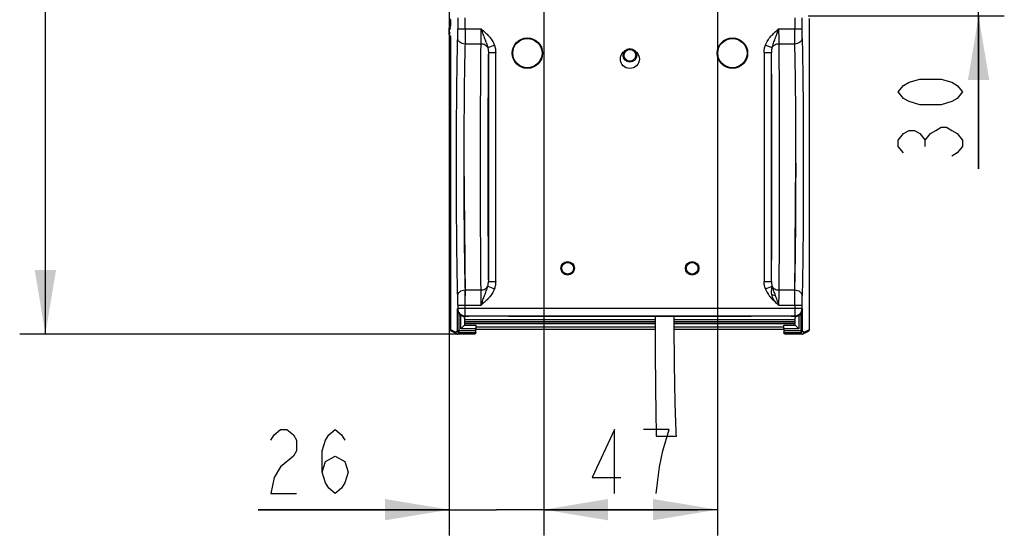
# Model space of a CAD drawing. Units: millimetres. Extents: x -41 to 420, y -458 to 297.
# Drawn here: x 39 to 77, y 111 to 132 of the extents above; entities that cross this region are included whole.
import ezdxf

# ---------------------------------------------------------------- set-up
doc = ezdxf.new("R2010")
doc.units = ezdxf.units.MM
doc.header["$LTSCALE"] = 23.1
doc.layers.get('0').update_dxf_attribs({"linetype": 'CONTINUOUS'})
doc.layers.add('INTF_1', color=7, linetype='CONTINUOUS')
doc.styles.get("Standard").update_dxf_attribs({"font": 'txt', "width": 0.8})
doc.dimstyles.new('DIMSTYLE_1', dxfattribs={"dimtxt": 2.5, "dimasz": 2.5, "dimexe": 1, "dimexo": 0, "dimtad": 1, "dimdec": 0, "dimlfac": 7.017544, "dimtxsty": 'STANDARD', "dimblk": '_FILLED', "dimblk1": '_FILLED', "dimblk2": '_FILLED', "dimcen": 0.09, "dimazin": 2, "dimtp": 0.3, "dimtm": 0.3, "dimtfac": 1, "dimtdec": 0, "dimtofl": 0, "dimtmove": 0, "dimatfit": 3, "dimldrblk": '_FILLED', "dimfxl": 1, "dimtolj": 1, "dimarcsym": 0})
doc.dimstyles.new('DIMSTYLE_2', dxfattribs={"dimtxt": 2.5, "dimasz": 2.5, "dimexe": 1, "dimexo": 0, "dimtad": 1, "dimdec": 0, "dimlfac": 7.017544, "dimtxsty": 'STANDARD', "dimblk": '_FILLED', "dimblk1": '_FILLED', "dimblk2": '_FILLED', "dimcen": 0.09, "dimazin": 2, "dimtp": 0.8, "dimtm": 0.8, "dimtfac": 1, "dimtdec": 0, "dimtofl": 0, "dimtmove": 0, "dimatfit": 3, "dimldrblk": '_FILLED', "dimfxl": 1, "dimtolj": 1, "dimarcsym": 0})
doc.dimstyles.new('DIMSTYLE_3', dxfattribs={"dimtxt": 2.5, "dimasz": 2.5, "dimexe": 1, "dimexo": 0, "dimtad": 1, "dimdec": 0, "dimlfac": 7.017544, "dimtxsty": 'STANDARD', "dimblk": '_FILLED', "dimblk1": '_FILLED', "dimblk2": '_FILLED', "dimcen": 0.09, "dimazin": 2, "dimtp": 0.2, "dimtm": 0.2, "dimtfac": 1, "dimtdec": 0, "dimtofl": 0, "dimtmove": 0, "dimatfit": 3, "dimldrblk": '_FILLED', "dimfxl": 1, "dimtolj": 1, "dimarcsym": 0})

# ---------------------------------------------------------------- blocks, each defined once
blk = doc.blocks.new('_FILLED')
at = {"color": 0, "linetype": 'BYBLOCK'}
blk.add_solid([(0, 0), (-1, 0.166), (-1, -0.166)], dxfattribs=at)
blk = doc.blocks.new('*D2')
at = {"color": 2, "linetype": 'CONTINUOUS'}
for p, q in [((55.477, 241.794), (38.621, 241.794)), ((39.621, 241.794), (39.621, 180.549)), ((39.621, 119.305), (39.621, 180.549)), ((55.66, 119.305), (38.621, 119.305))]:
    blk.add_line(p, q, dxfattribs=at)
at = {"color": 2, "linetype": 'CONTINUOUS', "xscale": 2.5, "yscale": 2.5, "zscale": 2.5}
for p, rotation in [((39.621, 241.794), 90), ((39.621, 119.305), 270)]:
    blk.add_blockref('_FILLED', p, dxfattribs=dict(at, rotation=rotation))
blk = doc.blocks.new('*D4')
at = {"color": 2, "linetype": 'CONTINUOUS'}
for p, q in [((75.934, 135.928), (75.934, 141.928)), ((75.934, 141.928), (75.934, 133.813)), ((68.006, 135.928), (76.934, 135.928)), ((75.934, 125.736), (75.934, 133.813)), ((69.301, 131.699), (76.934, 131.699)), ((75.934, 131.699), (75.934, 125.736))]:
    blk.add_line(p, q, dxfattribs=at)
at = {"color": 2, "linetype": 'CONTINUOUS', "xscale": 2.5, "yscale": 2.5, "zscale": 2.5}
for p, rotation in [((75.934, 135.928), 270), ((75.934, 131.699), 90)]:
    blk.add_blockref('_FILLED', p, dxfattribs=dict(at, rotation=rotation))
blk = doc.blocks.new('*D5')
at = {"color": 2, "linetype": 'CONTINUOUS'}
for p, q in [((59.015, 133.669), (59.015, 111.464)), ((55.339, 132.554), (55.339, 111.464)), ((55.339, 112.464), (47.897, 112.464)), ((47.897, 112.464), (57.177, 112.464)), ((65.015, 112.464), (57.177, 112.464)), ((59.015, 112.464), (65.015, 112.464))]:
    blk.add_line(p, q, dxfattribs=at)
at = {"color": 2, "linetype": 'CONTINUOUS', "xscale": 2.5, "yscale": 2.5, "zscale": 2.5}
blk.add_blockref('_FILLED', (55.339, 112.464), dxfattribs=at)
at = {"color": 2, "linetype": 'CONTINUOUS', "xscale": 2.5, "yscale": 2.5, "zscale": 2.5, "rotation": 180}
blk.add_blockref('_FILLED', (59.015, 112.464), dxfattribs=at)
blk = doc.blocks.new('*D6')
at = {"color": 2, "linetype": 'CONTINUOUS'}
for p, q in [((65.77, 133.778), (65.77, 111.464)), ((59.015, 133.669), (59.015, 111.464)), ((59.015, 112.464), (62.393, 112.464)), ((65.77, 112.464), (62.393, 112.464))]:
    blk.add_line(p, q, dxfattribs=at)
at = {"color": 2, "linetype": 'CONTINUOUS', "xscale": 2.5, "yscale": 2.5, "zscale": 2.5, "rotation": 180}
blk.add_blockref('_FILLED', (59.015, 112.464), dxfattribs=at)
at = {"color": 2, "linetype": 'CONTINUOUS', "xscale": 2.5, "yscale": 2.5, "zscale": 2.5}
blk.add_blockref('_FILLED', (65.77, 112.464), dxfattribs=at)

msp = doc.modelspace()

# ---------------------------------------------------------------- linework, layer by layer
at = {"color": 2, "linetype": 'CONTINUOUS'}
msp.add_line((73.8505, 126.6114), (73.8505, 126.8614), dxfattribs=at)
for points in [[(75.3089, 128.7364), (75.1005, 128.4864), (74.8922, 128.3614), (74.4755, 128.2364), (73.6422, 128.2364), (73.2255, 128.3614), (73.0172, 128.4864), (72.8089, 128.7364), (73.0172, 128.9864), (73.2255, 129.1114), (73.6422, 129.2364), (74.4755, 129.2364), (74.8922, 129.1114), (75.1005, 128.9864), (75.3089, 128.7364)], [(73.0172, 126.3614), (72.8089, 126.6114), (72.8089, 126.8614), (73.0172, 127.1114), (73.2255, 127.2364), (73.4339, 127.2364), (73.6422, 127.1114), (73.8505, 126.8614), (74.0589, 127.1114), (74.2672, 127.2364), (74.4755, 127.3614), (74.6839, 127.3614), (74.8922, 127.2364), (75.1005, 127.1114), (75.3089, 126.8614), (75.3089, 126.6114), (75.1005, 126.3614), (74.8922, 126.2364)], [(48.3974, 115.1727), (48.5224, 115.381), (48.7724, 115.5894), (49.0224, 115.5894), (49.2724, 115.381), (49.3974, 115.1727), (49.3974, 114.756), (49.2724, 114.5477)], [(50.3974, 113.9227), (50.5224, 114.3394), (50.8974, 114.5477), (51.2724, 114.3394), (51.3974, 113.9227), (51.2724, 113.5061), (51.1474, 113.2977), (50.8974, 113.0894), (50.6474, 113.2977), (50.5224, 113.5061), (50.3974, 113.9227), (50.3974, 114.756), (50.5224, 115.1727), (50.6474, 115.381), (50.8974, 115.5894), (51.1474, 115.381), (51.2724, 115.1727)], [(61.7677, 113.0894), (61.7677, 115.5894), (60.8927, 113.7144), (62.0177, 113.7144)], [(63.6427, 114.756), (63.8927, 115.5894), (62.8927, 115.5894)], [(63.3927, 113.0894), (63.5177, 114.131), (63.6427, 114.756)], [(49.2724, 114.5477), (48.7724, 114.131), (48.5224, 113.7144), (48.3974, 113.0894), (49.3974, 113.0894)]]:
    msp.add_lwpolyline(points, dxfattribs=at)
at = {"layer": 'INTF_1', "color": 9, "linetype": 'CONTINUOUS'}
for p, q in [((55.3795, 131.5374), (55.3818, 131.5374)), ((55.3795, 131.5374), (55.3795, 131.3176)), ((55.6672, 131.6286), (55.6672, 131.1924)), ((55.9522, 131.1924), (55.9522, 131.6262)), ((68.7787, 131.6262), (68.7787, 131.1924)), ((69.0637, 131.1924), (69.0637, 131.6286)), ((55.3188, 131.201), (55.3901, 131.201)), ((55.3188, 131.201), (55.3188, 131.03)), ((55.3901, 131.03), (55.3188, 131.03)), ((55.3491, 131.2593), (55.3901, 131.201)), ((55.3798, 131.3176), (55.3795, 131.3176)), ((55.3798, 131.317), (55.3795, 131.3176)), ((55.6672, 131.1924), (56.5773, 131.1924)), ((68.1499, 131.1892), (68.1535, 131.1924)), ((68.1535, 131.1924), (69.0637, 131.1924)), ((56.5735, 130.6029), (55.9489, 130.6029)), ((56.8341, 130.4615), (57.0947, 130.5559)), ((56.8574, 130.2777), (57.1424, 130.2777)), ((56.8574, 130.2777), (56.8574, 121.3486)), ((57.1424, 121.3486), (57.1424, 130.2777)), ((67.5885, 130.2777), (67.8735, 130.2777)), ((67.5885, 130.2777), (67.5885, 121.3486)), ((67.6362, 130.5559), (67.8968, 130.4615)), ((67.8735, 121.3486), (67.8735, 130.2777)), ((68.782, 130.6029), (68.1574, 130.6029)), ((55.3798, 129.1655), (55.3281, 129.1655)), ((55.9026, 126.1178), (55.9024, 125.8131)), ((55.9026, 126.1193), (55.9026, 126.1177)), ((68.8283, 126.1178), (68.8283, 126.1193)), ((68.8283, 126.1177), (68.8283, 126.1193)), ((68.8285, 125.8131), (68.8283, 126.1178)), ((56.5525, 125.5774), (56.5525, 125.8131)), ((55.9458, 121.1424), (55.9489, 121.0234)), ((56.8341, 121.1648), (57.0947, 121.0704)), ((56.8574, 121.3486), (57.1424, 121.3486)), ((67.5885, 121.3486), (67.8735, 121.3486)), ((67.6362, 121.0704), (67.8968, 121.1648)), ((55.9489, 121.0234), (56.5735, 121.0234)), ((68.1574, 121.0234), (68.782, 121.0234)), ((55.6672, 120.4339), (56.5773, 120.4339)), ((55.6672, 120.4339), (55.6672, 120.2977)), ((55.9522, 120.0127), (55.9522, 120.4339)), ((68.1535, 120.4339), (69.0637, 120.4339)), ((68.7787, 120.4339), (68.7787, 120.0127)), ((69.0637, 120.2977), (69.0637, 120.4339)), ((55.646, 120.2765), (55.6672, 120.2977)), ((55.646, 120.2765), (55.646, 119.4336)), ((69.0637, 120.2977), (55.6672, 120.2977)), ((55.7172, 119.3623), (55.7172, 120.0906)), ((55.9522, 120.0127), (55.9297, 119.9902)), ((55.9522, 120.0127), (68.7787, 120.0127)), ((68.8012, 119.9902), (68.7787, 120.0127)), ((69.0136, 120.0906), (69.0136, 119.3623)), ((69.0637, 120.2977), (69.0849, 120.2765)), ((69.0849, 119.4336), (69.0849, 120.2765)), ((55.3798, 119.6441), (55.3281, 119.6441)), ((63.3474, 119.8566), (55.9298, 119.8566)), ((55.9298, 119.7854), (63.3474, 119.7854)), ((63.3474, 119.7816), (55.9298, 119.7816)), ((55.9298, 119.7104), (63.3475, 119.7104)), ((63.3477, 119.5729), (56.3746, 119.5729)), ((68.8011, 119.8566), (64.0895, 119.8566)), ((64.0896, 119.7854), (68.8011, 119.7854)), ((68.8011, 119.7816), (64.0896, 119.7816)), ((64.0898, 119.7104), (68.8011, 119.7104)), ((68.3562, 119.5729), (64.0902, 119.5729)), ((55.3798, 119.4808), (55.5888, 119.3763)), ((55.5888, 119.3763), (55.646, 119.4336)), ((56.3752, 119.4336), (55.646, 119.4336)), ((55.7172, 119.3623), (55.66, 119.3051)), ((55.7172, 119.3623), (56.3746, 119.3623)), ((69.0849, 119.4336), (68.3556, 119.4336)), ((68.3563, 119.3623), (69.0136, 119.3623)), ((69.0709, 119.3051), (69.0136, 119.3623)), ((69.0849, 119.4336), (69.1421, 119.3763)), ((69.1421, 119.3763), (69.351, 119.4808))]:
    msp.add_line(p, q, dxfattribs=at)
at = {"layer": 'INTF_1', "color": 6, "linetype": 'CONTINUOUS'}
for p, q in [((55.3795, 131.3176), (55.3792, 131.3119)), ((69.351, 119.4808), (69.351, 131.31)), ((55.3798, 130.9139), (55.3798, 119.4808)), ((55.3866, 130.9092), (55.3996, 130.9019)), ((55.3996, 130.9019), (55.4041, 130.8998)), ((55.7898, 119.5061), (55.7898, 120.0308)), ((55.9297, 119.9902), (55.9333, 119.9902)), ((55.9298, 119.9279), (55.9298, 119.6461)), ((57.6434, 120.0052), (67.0875, 120.0052)), ((68.7975, 119.9902), (68.8012, 119.9902)), ((68.8011, 119.6461), (68.8011, 119.9279)), ((68.9411, 120.0308), (68.9411, 119.5061)), ((55.7898, 119.5061), (55.9298, 119.6461)), ((55.9298, 119.6461), (56.374, 119.6461)), ((56.374, 119.6461), (56.3752, 119.5061)), ((68.3556, 119.5061), (68.3569, 119.6461)), ((68.3569, 119.6461), (68.8011, 119.6461)), ((68.8011, 119.6461), (68.9411, 119.5061)), ((55.6282, 119.3126), (55.4192, 119.4171)), ((56.346, 119.3051), (55.66, 119.3051)), ((56.3752, 119.5061), (55.7898, 119.5061)), ((56.3746, 119.3623), (56.346, 119.3051)), ((56.3752, 119.4336), (56.3752, 119.5061)), ((68.9411, 119.5061), (68.3556, 119.5061)), ((68.3556, 119.5061), (68.3556, 119.4336)), ((68.3849, 119.3051), (68.3563, 119.3623)), ((69.0708, 119.3051), (68.3849, 119.3051)), ((69.1027, 119.3126), (69.3117, 119.4171))]:
    msp.add_line(p, q, dxfattribs=at)
at = {"layer": 'INTF_1', "color": 7, "linetype": 'CONTINUOUS'}
for p, q in [((55.3281, 129.1655), (55.3281, 119.6441)), ((55.9026, 126.1163), (55.9489, 120.7876)), ((68.782, 120.7876), (68.8283, 126.1163)), ((56.3752, 119.5016), (63.3479, 119.5016)), ((64.0904, 119.5016), (68.3556, 119.5016)), ((63.3932, 115.3234), (64.1747, 115.3234))]:
    msp.add_line(p, q, dxfattribs=at)
at = {"layer": 'INTF_1', "color": 6, "linetype": 'CONTINUOUS'}
for points in [[(55.3515, 131.5958), (55.3634, 131.5825), (55.3684, 131.5756), (55.3724, 131.5682), (55.3756, 131.5604), (55.3779, 131.5523), (55.3792, 131.5439), (55.3795, 131.5374)], [(55.3188, 131.03), (55.3193, 131.0187), (55.3212, 131.0043), (55.3247, 130.9901), (55.3296, 130.9762), (55.336, 130.9629), (55.3438, 130.9502), (55.3528, 130.9384), (55.3631, 130.9275), (55.3744, 130.9177), (55.3866, 130.9092)], [(55.3792, 131.3119), (55.3781, 131.3039), (55.3761, 131.2961), (55.3732, 131.2885), (55.3695, 131.2813), (55.3649, 131.2745), (55.3597, 131.2684), (55.3539, 131.2629), (55.3491, 131.2593)]]:
    msp.add_lwpolyline(points, dxfattribs=at)
at = {"layer": 'INTF_1', "color": 7, "linetype": 'CONTINUOUS'}
msp.add_lwpolyline([(55.3798, 129.2771), (55.3723, 129.2719), (55.3435, 129.2319), (55.3292, 129.184), (55.3281, 129.1655)], dxfattribs=at)
at = {"layer": 'INTF_1', "color": 6, "linetype": 'CONTINUOUS'}
for centre, radius in [((58.3754, 130.2479), 0.5914), ((58.3754, 130.2479), 0.57), ((66.3554, 130.2479), 0.5914), ((66.3554, 130.2479), 0.57), ((62.3654, 130.1619), 0.2636), ((62.3654, 130.1619), 0.228), ((59.942, 121.8684), 0.2636), ((59.942, 121.8684), 0.228), ((64.7889, 121.8684), 0.2636), ((64.7889, 121.8684), 0.228)]:
    msp.add_circle(centre, radius, dxfattribs=at)
at = {"layer": 'INTF_1', "color": 7, "linetype": 'CONTINUOUS'}
msp.add_circle((62.3649, 130.0194), 0.3705, dxfattribs=at)
at = {"layer": 'INTF_1', "color": 9, "linetype": 'CONTINUOUS'}
for centre, radius, start, end in [((55.3081, 131.5375), 0.0714, 5.6166, 11.57006), ((55.308, 131.5375), 0.0714, 0.24717, 5.61327), ((55.3082, 131.5375), 0.0713, 359.98666, 0.24517), ((55.3901, 131.2009), 0.0713, 125.05404, 179.99079), ((55.4613, 131.03), 0.1425, 179.99963, 243.43534), ((55.3093, 131.3161), 0.0694, 305.061, 305.56086), ((55.3092, 131.3177), 0.0703, 353.1924, 353.76756), ((55.3096, 131.3176), 0.0699, 353.76206, 359.99152), ((133.2498, 128.5408), 77.3284, 178.471916, 179.003179), ((-18.143, 128.3287), 86.9548, 1.026228, 1.498677), ((179.8701, 127.6417), 123.9573, 178.962535, 179.108483), ((-59.4332, 127.5694), 128.2519, 0.89396, 1.035021), ((287.5132, 126.1904), 231.6101, 179.163829, 179.870524), ((-162.7824, 126.1904), 231.6102, 0.129476, 0.83617), ((147.6222, 123.39), 91.704, 181.030831, 181.404417), ((-14.8196, 123.2184), 83.6304, 358.577552, 358.987219), ((9.0187, 122.635), 59.785, 358.455293, 358.569389)]:
    msp.add_arc(centre, radius, start, end, dxfattribs=at)
at = {"layer": 'INTF_1', "color": 6, "linetype": 'CONTINUOUS'}
for centre, radius, start, end in [((55.9334, 120.2792), 0.2869, 221.10146, 239.95253), ((68.7975, 120.2792), 0.2869, 300.04747, 318.89854), ((55.66, 119.3763), 0.0713, 180.00243, 243.43323), ((69.0708, 119.3763), 0.0713, 296.56677, 359.99757)]:
    msp.add_arc(centre, radius, start, end, dxfattribs=at)
at = {"layer": 'INTF_1', "color": 7, "linetype": 'CONTINUOUS'}
for centre, radius, start, end in [((55.4706, 119.6441), 0.1425, 180.00552, 225.0032), ((55.4703, 119.6439), 0.1421, 225.00813, 230.09796)]:
    msp.add_arc(centre, radius, start, end, dxfattribs=at)
at = {"layer": 'INTF_1', "color": 6, "linetype": 'CONTINUOUS'}
for centre, major_axis, ratio, start_param, end_param in [((69.3461, 131.31), (0, 0.285), 0.0174551, -1.5707963, -0.005236), ((57.6434, 119.9678), (2.1375, 0), 0.0174551, 7.8539816, 8.7812796), ((67.0875, 119.9678), (2.1375, 0), 0.0174551, 0.6434983, 1.5707963), ((55.4511, 119.4808), (0.0637, -0.0319), 0.9998096, -2.6780517, -1.5707963), ((56.3746, 119.4336), (0, 0.0712), 0.0087269, -3.1241394, -1.5707963), ((68.3563, 119.4336), (0, 0.0712), 0.0087269, 1.5707963, 3.1241394), ((69.2798, 119.4808), (0.0637, 0.0319), 0.9998096, -1.5707963, -0.463541)]:
    msp.add_ellipse(centre, major_axis=major_axis, ratio=ratio, start_param=start_param, end_param=end_param, dxfattribs=at)
at = {"layer": 'INTF_1', "color": 9, "linetype": 'CONTINUOUS'}
for points, knots in [([(55.379, 131.3093), (55.3778, 131.2996), (55.3713, 131.2803), (55.3576, 131.2653), (55.3496, 131.2596)], [0, 0, 0, 0, 0.5000488, 1, 1, 1, 1]), ([(55.6639, 130.8387), (55.6653, 130.8899), (55.6667, 131.0078), (55.6672, 131.1257), (55.6672, 131.1924)], [0, 0, 0, 0, 0.4341727, 1, 1, 1, 1]), ([(55.9522, 131.1924), (55.9522, 131.0812), (55.9517, 130.8847), (55.9502, 130.6882), (55.9489, 130.6029)], [0, 0, 0, 0, 0.5658356, 1, 1, 1, 1]), ([(56.5735, 130.6029), (56.5751, 130.6882), (56.5768, 130.8847), (56.5773, 131.0812), (56.5773, 131.1924)], [0, 0, 0, 0, 0.4341661, 1, 1, 1, 1]), ([(56.5773, 131.1924), (56.6296, 131.1471), (56.734, 131.0564), (56.8812, 130.9099), (57.0083, 130.7452), (57.0712, 130.6208), (57.0947, 130.5559)], [0, 0, 0, 0, 0.2502002, 0.500311, 0.7502622, 1, 1, 1, 1]), ([(56.5773, 131.1924), (56.5786, 131.1884), (56.5815, 131.1804), (56.587, 131.1644), (56.5967, 131.1365), (56.6105, 131.0967), (56.6271, 131.0492), (56.6492, 130.9864), (56.6769, 130.9089), (56.7105, 130.8175), (56.7441, 130.728), (56.7772, 130.6396), (56.8084, 130.5513), (56.8264, 130.4917), (56.8341, 130.4615)], [0, 0, 0, 0, 0.016366, 0.0327301, 0.065444, 0.1307601, 0.195826, 0.2605301, 0.3884954, 0.5141722, 0.6375205, 0.7589889, 0.8794467, 1, 1, 1, 1]), ([(67.6362, 130.5559), (67.6596, 130.6204), (67.722, 130.7442), (67.8481, 130.9081), (67.9942, 131.054), (68.0979, 131.1442), (68.1499, 131.1892)], [0, 0, 0, 0, 0.2497405, 0.4996918, 0.7498012, 1, 1, 1, 1]), ([(67.8968, 130.4615), (67.9044, 130.4916), (67.9223, 130.5509), (67.9534, 130.6388), (67.9864, 130.7268), (68.0141, 130.8007), (68.0363, 130.8608), (68.053, 130.9065), (68.0697, 130.9527), (68.0835, 130.9915), (68.0945, 131.0228), (68.1028, 131.0464), (68.1111, 131.07), (68.118, 131.0898), (68.1235, 131.1056), (68.1276, 131.1175), (68.131, 131.1274), (68.1338, 131.1354), (68.1358, 131.1413), (68.1379, 131.1473), (68.1413, 131.1527), (68.1437, 131.1585), (68.145, 131.1647), (68.1454, 131.171), (68.146, 131.1773), (68.1471, 131.1835), (68.1486, 131.1875), (68.1499, 131.1892)], [0, 0, 0, 0, 0.120589, 0.241078, 0.3625642, 0.4859142, 0.5484477, 0.6115791, 0.6752889, 0.7395299, 0.7718278, 0.8042298, 0.8367234, 0.8692955, 0.8856066, 0.9019319, 0.9182696, 0.9264425, 0.9346177, 0.9427881, 0.9509699, 0.9591407, 0.9673121, 0.9754923, 0.9836751, 0.9918539, 1, 1, 1, 1]), ([(68.1535, 131.1924), (68.1535, 131.0812), (68.1541, 130.8847), (68.1558, 130.6882), (68.1574, 130.6029)], [0, 0, 0, 0, 0.565834, 1, 1, 1, 1]), ([(68.782, 130.6029), (68.7807, 130.6882), (68.7792, 130.8847), (68.7787, 131.0812), (68.7787, 131.1924)], [0, 0, 0, 0, 0.4341644, 1, 1, 1, 1]), ([(69.0669, 130.8387), (69.0656, 130.8899), (69.0642, 131.0078), (69.0637, 131.1257), (69.0637, 131.1924)], [0, 0, 0, 0, 0.4341754, 1, 1, 1, 1]), ([(55.6175, 125.8131), (55.6175, 126.3015), (55.6194, 127.2495), (55.6281, 128.6009), (55.642, 129.7878), (55.6556, 130.515), (55.6639, 130.8387)], [0, 0, 0, 0, 0.2915204, 0.5658261, 0.8067234, 1, 1, 1, 1]), ([(55.9489, 130.6029), (55.9122, 130.6032), (55.84, 130.6152), (55.7605, 130.6585), (55.712, 130.7069), (55.6851, 130.7477), (55.6682, 130.7922), (55.6641, 130.8233), (55.6639, 130.8387)], [0, 0, 0, 0, 0.2700919, 0.528938, 0.6523773, 0.7713909, 0.8867828, 1, 1, 1, 1]), ([(69.0669, 130.8387), (69.0668, 130.8233), (69.0627, 130.7922), (69.0458, 130.7477), (69.0189, 130.7069), (68.9704, 130.6585), (68.8909, 130.6152), (68.8187, 130.6032), (68.782, 130.6029)], [0, 0, 0, 0, 0.1132172, 0.2286091, 0.3476227, 0.471062, 0.7299081, 1, 1, 1, 1]), ([(69.0669, 130.8387), (69.0753, 130.515), (69.0888, 129.7878), (69.1027, 128.6009), (69.1115, 127.2495), (69.1134, 126.3015), (69.1134, 125.8131)], [0, 0, 0, 0, 0.1932766, 0.4341739, 0.7084796, 1, 1, 1, 1]), ([(56.5525, 125.8131), (56.5525, 126.7166), (56.5547, 128.0046), (56.5636, 129.6012), (56.5697, 130.2944), (56.5735, 130.6029)], [0, 0, 0, 0, 0.565837, 0.8067358, 1, 1, 1, 1]), ([(56.8341, 130.4615), (56.8228, 130.4827), (56.792, 130.5227), (56.7295, 130.5677), (56.6548, 130.5962), (56.6008, 130.6028), (56.5735, 130.6029)], [0, 0, 0, 0, 0.2330396, 0.47905, 0.7363484, 1, 1, 1, 1]), ([(56.8341, 130.4615), (56.8382, 130.4465), (56.8523, 130.3862), (56.8575, 130.324), (56.8574, 130.2777)], [0, 0, 0, 0, 0.2510151, 1, 1, 1, 1]), ([(56.8574, 130.2777), (56.8538, 129.9848), (56.848, 129.3325), (56.8396, 127.8444), (56.8374, 126.649), (56.8374, 125.8131)], [0, 0, 0, 0, 0.1968008, 0.4383221, 1, 1, 1, 1]), ([(57.0947, 130.5559), (57.1108, 130.5115), (57.1347, 130.4195), (57.1424, 130.3249), (57.1424, 130.2777)], [0, 0, 0, 0, 0.4999569, 1, 1, 1, 1]), ([(67.5885, 130.2777), (67.5885, 130.3249), (67.5962, 130.4195), (67.6201, 130.5115), (67.6362, 130.5559)], [0, 0, 0, 0, 0.5000425, 1, 1, 1, 1]), ([(67.8968, 130.4615), (67.8927, 130.4465), (67.8786, 130.3862), (67.8733, 130.324), (67.8735, 130.2777)], [0, 0, 0, 0, 0.2510154, 1, 1, 1, 1]), ([(67.8934, 125.8131), (67.8934, 126.649), (67.8913, 127.8444), (67.8829, 129.3325), (67.877, 129.9848), (67.8735, 130.2777)], [0, 0, 0, 0, 0.5616779, 0.8031992, 1, 1, 1, 1]), ([(68.1574, 130.6029), (68.1301, 130.6028), (68.0761, 130.5962), (68.0013, 130.5677), (67.9389, 130.5227), (67.9081, 130.4827), (67.8968, 130.4615)], [0, 0, 0, 0, 0.2636516, 0.52095, 0.7669604, 1, 1, 1, 1]), ([(68.1574, 130.6029), (68.1611, 130.2944), (68.1673, 129.6012), (68.1761, 128.0046), (68.1784, 126.7166), (68.1784, 125.8131)], [0, 0, 0, 0, 0.1932642, 0.434163, 1, 1, 1, 1]), ([(55.9037, 126.7138), (55.9036, 126.6644), (55.903, 126.4663), (55.9027, 126.2682), (55.9026, 126.1193)], [0, 0, 0, 0, 0.2489004, 1, 1, 1, 1]), ([(68.8283, 126.1193), (68.8283, 126.1691), (68.828, 126.3672), (68.8276, 126.5653), (68.8272, 126.7138)], [0, 0, 0, 0, 0.2509327, 1, 1, 1, 1]), ([(55.6639, 120.7876), (55.6556, 121.1113), (55.642, 121.8385), (55.6281, 123.0254), (55.6194, 124.3768), (55.6175, 125.3248), (55.6175, 125.8131)], [0, 0, 0, 0, 0.1932766, 0.4341739, 0.7084796, 1, 1, 1, 1]), ([(55.9024, 125.8131), (55.9024, 125.0791), (55.9059, 124.0131), (55.9188, 122.6554), (55.9278, 122.0318), (55.9331, 121.7402)], [0, 0, 0, 0, 0.5406308, 0.785208, 1, 1, 1, 1]), ([(56.8374, 125.8131), (56.8374, 124.9773), (56.8396, 123.7819), (56.848, 122.2938), (56.8538, 121.6415), (56.8574, 121.3486)], [0, 0, 0, 0, 0.5616779, 0.8031992, 1, 1, 1, 1]), ([(67.8735, 121.3486), (67.877, 121.6415), (67.8829, 122.2938), (67.8913, 123.7819), (67.8934, 124.9773), (67.8934, 125.8131)], [0, 0, 0, 0, 0.1968008, 0.4383221, 1, 1, 1, 1]), ([(68.1784, 125.8131), (68.1784, 124.9097), (68.1761, 123.6217), (68.1673, 122.0251), (68.1611, 121.3319), (68.1574, 121.0234)], [0, 0, 0, 0, 0.565837, 0.8067358, 1, 1, 1, 1]), ([(68.7978, 121.7402), (68.8031, 122.0318), (68.8121, 122.6554), (68.8249, 124.0131), (68.8285, 125.0791), (68.8285, 125.8131)], [0, 0, 0, 0, 0.2147925, 0.4593699, 1, 1, 1, 1]), ([(69.1134, 125.8131), (69.1134, 125.3248), (69.1115, 124.3768), (69.1027, 123.0254), (69.0888, 121.8385), (69.0753, 121.1113), (69.0669, 120.7876)], [0, 0, 0, 0, 0.2915204, 0.5658261, 0.8067234, 1, 1, 1, 1]), ([(56.5735, 121.0234), (56.5699, 121.3174), (56.564, 121.976), (56.5553, 123.494), (56.5528, 124.718), (56.5525, 125.5774)], [0, 0, 0, 0, 0.1936735, 0.4338853, 1, 1, 1, 1]), ([(56.5735, 121.0234), (56.6008, 121.0235), (56.6548, 121.0301), (56.7295, 121.0586), (56.792, 121.1036), (56.8228, 121.1435), (56.8341, 121.1648)], [0, 0, 0, 0, 0.2636516, 0.52095, 0.7669604, 1, 1, 1, 1]), ([(56.5773, 120.4339), (56.5993, 120.4975), (56.6427, 120.623), (56.6988, 120.7778), (56.7441, 120.8984), (56.7772, 120.9867), (56.8033, 121.0603), (56.8195, 121.1122), (56.8282, 121.1421), (56.8321, 121.1572), (56.8341, 121.1648)], [0, 0, 0, 0, 0.2605368, 0.5141751, 0.6375199, 0.7589817, 0.879434, 0.939618, 0.9698014, 1, 1, 1, 1]), ([(57.0947, 121.0704), (57.0712, 121.0055), (57.0083, 120.881), (56.8812, 120.7164), (56.734, 120.5698), (56.6296, 120.4792), (56.5773, 120.4339)], [0, 0, 0, 0, 0.2497368, 0.499688, 0.7498003, 1, 1, 1, 1]), ([(56.8341, 121.1648), (56.8382, 121.1798), (56.8523, 121.2401), (56.8575, 121.3023), (56.8574, 121.3486)], [0, 0, 0, 0, 0.2510159, 1, 1, 1, 1]), ([(57.1424, 121.3486), (57.1424, 121.3014), (57.1347, 121.2067), (57.1108, 121.1148), (57.0947, 121.0704)], [0, 0, 0, 0, 0.5000429, 1, 1, 1, 1]), ([(67.6362, 121.0704), (67.6201, 121.1148), (67.5962, 121.2067), (67.5885, 121.3014), (67.5885, 121.3486)], [0, 0, 0, 0, 0.4999576, 1, 1, 1, 1]), ([(67.6362, 121.0704), (67.6597, 121.0055), (67.7226, 120.881), (67.8497, 120.7164), (67.9969, 120.5698), (68.1013, 120.4792), (68.1535, 120.4339)], [0, 0, 0, 0, 0.2497371, 0.4996886, 0.7498003, 1, 1, 1, 1]), ([(67.8735, 121.3486), (67.8734, 121.3332), (67.8751, 121.2713), (67.8844, 121.2095), (67.8968, 121.1648)], [0, 0, 0, 0, 0.249691, 1, 1, 1, 1]), ([(67.8968, 121.1648), (67.9081, 121.1435), (67.9389, 121.1036), (68.0013, 121.0586), (68.0761, 121.0301), (68.1301, 121.0235), (68.1574, 121.0234)], [0, 0, 0, 0, 0.2330396, 0.47905, 0.7363484, 1, 1, 1, 1]), ([(55.6639, 120.7876), (55.6641, 120.803), (55.6682, 120.8341), (55.6851, 120.8785), (55.712, 120.9194), (55.7605, 120.9678), (55.84, 121.0111), (55.9122, 121.0231), (55.9489, 121.0234)], [0, 0, 0, 0, 0.1132172, 0.2286091, 0.3476227, 0.471062, 0.7299081, 1, 1, 1, 1]), ([(55.6672, 120.4339), (55.6672, 120.5006), (55.6667, 120.6185), (55.6653, 120.7364), (55.6639, 120.7876)], [0, 0, 0, 0, 0.5658273, 1, 1, 1, 1]), ([(55.9522, 120.4339), (55.9522, 120.5451), (55.9517, 120.7416), (55.9502, 120.9381), (55.9489, 121.0234)], [0, 0, 0, 0, 0.5658352, 1, 1, 1, 1]), ([(56.5773, 120.4339), (56.5773, 120.5451), (56.5768, 120.7416), (56.5751, 120.9381), (56.5735, 121.0234)], [0, 0, 0, 0, 0.565834, 1, 1, 1, 1]), ([(68.0229, 120.8015), (68.011, 120.8039), (67.9643, 120.8148), (67.9187, 120.8308), (67.8861, 120.8455)], [0, 0, 0, 0, 0.252645, 1, 1, 1, 1]), ([(68.1574, 121.0234), (68.1558, 120.9381), (68.1541, 120.7416), (68.1535, 120.5451), (68.1535, 120.4339)], [0, 0, 0, 0, 0.4341661, 1, 1, 1, 1]), ([(68.7787, 120.4339), (68.7787, 120.5451), (68.7792, 120.7416), (68.7807, 120.9381), (68.782, 121.0234)], [0, 0, 0, 0, 0.5658356, 1, 1, 1, 1]), ([(68.782, 121.0234), (68.8187, 121.0231), (68.8909, 121.0111), (68.9704, 120.9678), (69.0189, 120.9194), (69.0458, 120.8785), (69.0627, 120.8341), (69.0668, 120.803), (69.0669, 120.7876)], [0, 0, 0, 0, 0.2700919, 0.528938, 0.6523773, 0.7713909, 0.8867828, 1, 1, 1, 1]), ([(69.0637, 120.4339), (69.0637, 120.5006), (69.0642, 120.6185), (69.0656, 120.7364), (69.0669, 120.7876)], [0, 0, 0, 0, 0.5658246, 1, 1, 1, 1]), ([(55.6672, 120.2977), (55.6672, 120.2606), (55.6821, 120.1857), (55.7455, 120.091), (55.8402, 120.0276), (55.9151, 120.0127), (55.9522, 120.0127)], [0, 0, 0, 0, 0.2499897, 0.5, 0.7500103, 1, 1, 1, 1]), ([(68.7787, 120.0127), (68.8158, 120.0127), (68.8907, 120.0276), (68.9854, 120.091), (69.0488, 120.1857), (69.0637, 120.2606), (69.0637, 120.2977)], [0, 0, 0, 0, 0.2499897, 0.5, 0.7500103, 1, 1, 1, 1]), ([(55.646, 119.4336), (55.646, 119.4243), (55.6497, 119.4056), (55.6656, 119.3819), (55.6892, 119.366), (55.708, 119.3623), (55.7172, 119.3623)], [0, 0, 0, 0, 0.2499897, 0.5, 0.7500103, 1, 1, 1, 1]), ([(69.0136, 119.3623), (69.0229, 119.3623), (69.0416, 119.366), (69.0653, 119.3819), (69.0812, 119.4056), (69.0849, 119.4243), (69.0849, 119.4336)], [0, 0, 0, 0, 0.2499897, 0.5, 0.7500103, 1, 1, 1, 1])]:
    msp.add_open_spline(points, degree=3, knots=knots, dxfattribs=at)
for points in [[(68.1499, 131.1892), (68.1508, 131.1905), (68.1521, 131.1917), (68.1535, 131.1924)], [(68.1535, 120.4339), (68.1006, 120.4872), (68.0476, 120.5405), (67.9957, 120.5948)]]:
    msp.add_open_spline(points, degree=3, dxfattribs=at)
at = {"layer": 'INTF_1', "color": 7, "linetype": 'CONTINUOUS'}
for points, knots in [([(68.1535, 120.4339), (68.14, 120.4466), (68.119, 120.4648), (68.0913, 120.4896), (68.0713, 120.5089), (68.0518, 120.5288), (68.0266, 120.556), (67.9968, 120.5916), (67.9648, 120.6372), (67.928, 120.7015), (67.8947, 120.7878), (67.877, 120.8948), (67.878, 120.9819), (67.8845, 121.0466), (67.8902, 121.0899), (67.8951, 121.1287), (67.8968, 121.1533), (67.8968, 121.1648)], [0, 0, 0, 0, 0.0676645, 0.1014962, 0.13533, 0.1691672, 0.2029993, 0.2706575, 0.3383032, 0.4059203, 0.5405844, 0.6731237, 0.7989701, 0.8570394, 0.9103881, 0.9581412, 1, 1, 1, 1]), ([(67.8968, 121.1648), (67.9122, 121.1045), (67.9428, 121.0158), (67.9868, 120.8984), (68.0321, 120.7778), (68.0882, 120.623), (68.1315, 120.4975), (68.1535, 120.4339)], [0, 0, 0, 0, 0.2409497, 0.3624229, 0.4857801, 0.7394479, 1, 1, 1, 1]), ([(63.3473, 120.0051), (63.3474, 119.5495), (63.3496, 118.6662), (63.3583, 117.4075), (63.372, 116.3025), (63.3851, 115.6252), (63.3932, 115.3234)], [0, 0, 0, 0, 0.2919381, 0.5659768, 0.8065495, 1, 1, 1, 1]), ([(64.1747, 115.3234), (64.1677, 115.4639), (64.1548, 115.7657), (64.1319, 116.4428), (64.1099, 117.4072), (64.0936, 118.6661), (64.0896, 119.5495), (64.0893, 120.0051)], [0, 0, 0, 0, 0.0901101, 0.1934953, 0.4340626, 0.708082, 1, 1, 1, 1])]:
    msp.add_open_spline(points, degree=3, knots=knots, dxfattribs=at)
at = {"layer": 'INTF_1', "color": 6, "linetype": 'CONTINUOUS'}
for points, knots in [([(55.646, 120.2765), (55.6463, 120.2439), (55.6588, 120.1761), (55.6944, 120.1169), (55.7172, 120.0906)], [0, 0, 0, 0, 0.4832452, 1, 1, 1, 1]), ([(55.7898, 120.0309), (55.8111, 120.0179), (55.8566, 119.998), (55.9057, 119.9907), (55.9298, 119.9902)], [0, 0, 0, 0, 0.5091503, 1, 1, 1, 1]), ([(55.9298, 119.9279), (55.9298, 119.9351), (55.9318, 119.949), (55.9426, 119.9722), (55.9565, 119.9854), (55.9666, 119.991)], [0, 0, 0, 0, 0.2813734, 0.5436375, 1, 1, 1, 1]), ([(68.7643, 119.991), (68.7744, 119.9854), (68.7883, 119.9722), (68.7991, 119.949), (68.8011, 119.9351), (68.8011, 119.9279)], [0, 0, 0, 0, 0.4563625, 0.7186266, 1, 1, 1, 1]), ([(68.8011, 119.9902), (68.8252, 119.9907), (68.8743, 119.998), (68.9198, 120.0179), (68.9411, 120.0309)], [0, 0, 0, 0, 0.4908497, 1, 1, 1, 1]), ([(69.0136, 120.0906), (69.0365, 120.1169), (69.0721, 120.1761), (69.0846, 120.2439), (69.0849, 120.2765)], [0, 0, 0, 0, 0.5167547, 1, 1, 1, 1])]:
    msp.add_open_spline(points, degree=3, knots=knots, dxfattribs=at)
for points in [[(55.6282, 119.3126), (55.6379, 119.3077), (55.6491, 119.3051), (55.66, 119.3051)], [(69.0709, 119.3051), (69.0818, 119.3051), (69.093, 119.3077), (69.1027, 119.3126)]]:
    msp.add_open_spline(points, degree=3, dxfattribs=at)

# ---------------------------------------------------------------- dimensions: what is measured, and where the dimension line sits
at = {"color": 2, "linetype": 'CONTINUOUS'}
for base, p1, p2, angle, dimstyle, picture, middle in [((39.6213, 119.3051), (55.4768, 241.7938), (55.66, 119.3051), 270, 'DIMSTYLE_2', '*D2', (39.6213, 177.5494)), ((75.9339, 131.699), (68.0062, 135.928), (69.3013, 131.699), 270, 'DIMSTYLE_3', '*D4', (75.9339, 125.7364)), ((55.3388, 112.4644), (59.0153, 133.6693), (55.3388, 132.554), 180, 'DIMSTYLE_3', '*D5', (47.8974, 112.4644))]:
    dim = msp.add_linear_dim(base=base, p1=p1, p2=p2, angle=angle, dimstyle=dimstyle, dxfattribs=at)
    dim.commit()
    dim.dimension.update_dxf_attribs({"geometry": picture, "text_midpoint": middle, "dimtype": 160})
dim = msp.add_linear_dim(base=(65.7701, 112.4644), p1=(59.0153, 133.6693), p2=(65.7701, 133.7776), dimstyle='DIMSTYLE_1', dxfattribs=at)
dim.commit()
dim.dimension.update_dxf_attribs({"geometry": '*D6', "text_midpoint": (60.3927, 112.4644), "dimtype": 160})

doc.saveas('drawing.dxf')
